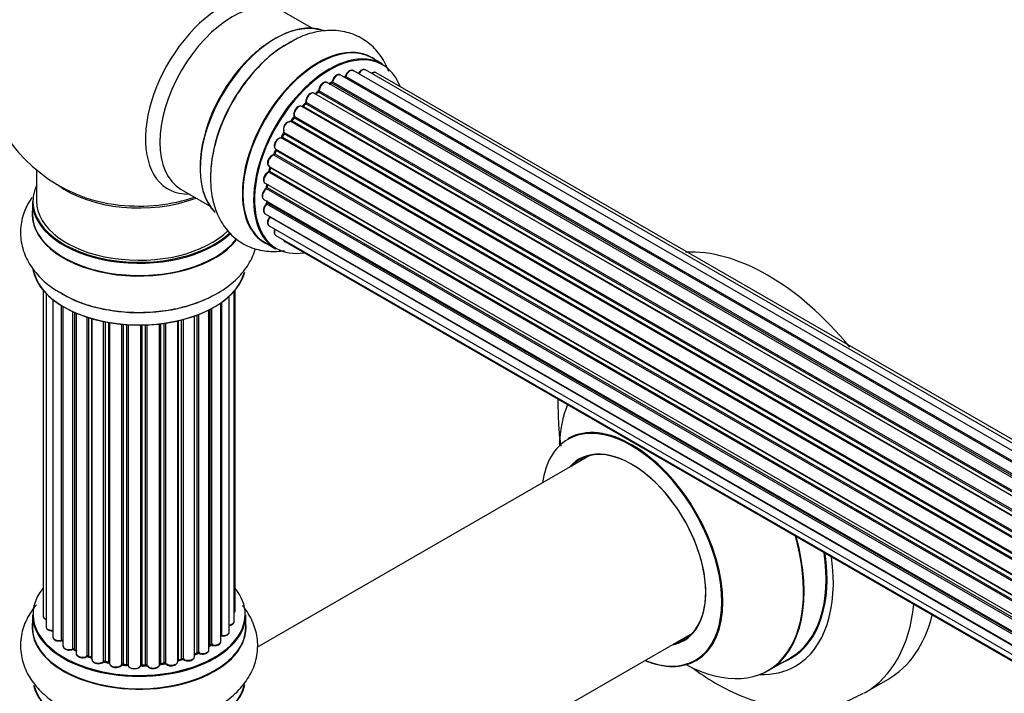
# Model space of a CAD drawing. Units: millimetres. Extents: x 0 to 1419, y 0 to 3563.
# Drawn here: x 154 to 307, y 377 to 482 of the extents above; entities that cross this region are included whole.
import ezdxf
from ezdxf import colors
from ezdxf.entities.mleader import LeaderData, LeaderLine
from ezdxf.math import Vec2, Vec3

# ---------------------------------------------------------------- set-up
doc = ezdxf.new("R2010")
doc.units = ezdxf.units.MM
doc.layers.add('DV7_Défaut', color=7, linetype='Continuous')
doc.layers.add('Défaut', color=7, linetype='Continuous')

# ---------------------------------------------------------------- blocks, each defined once
blk = doc.blocks.new('_DOT')
at = {"color": 0}
blk.add_line((0, 0), (-1, 0), dxfattribs=at)
at = {"color": 0, "const_width": 0.333}
blk.add_lwpolyline([(-0.1665, 0, 1), (0.1665, 0, 1)], format="xyb", close=True, dxfattribs=at)
blk = doc.blocks.new('SE6')
at = {"layer": 'DV7_Défaut', "color": 7, "linetype": 'Continuous'}
for p, q in [((199.31, 480.42), (194.87, 482.98)), ((210.28, 474.84), (208.62, 475.79)), ((531.72, 283.75), (203.71, 473.13)), ((533.46, 284.58), (205.73, 473.8)), ((534.8, 285.02), (207.62, 473.92)), ((535.47, 285.16), (209.3, 473.48)), ((529.78, 282.48), (201.64, 471.93)), ((202.28, 471.85), (202.03, 471.71)), ((530.04, 282.67), (202.38, 471.84)), ((202.52, 472.05), (530.26, 282.82)), ((531.74, 283.76), (204.43, 472.73)), ((204.59, 472.91), (531.98, 283.89)), ((527.81, 280.78), (199.61, 470.27)), ((200.22, 470.46), (199.83, 470.14)), ((199.91, 470.12), (527.82, 280.8)), ((528.19, 281.15), (200.31, 470.45)), ((200.43, 470.67), (528.39, 281.33)), ((198.24, 468.63), (197.87, 468.23)), ((526.34, 279.24), (198.33, 468.62)), ((198.42, 468.84), (526.51, 279.42)), ((525.91, 278.72), (197.72, 468.2)), ((197.96, 468.2), (525.99, 278.82)), ((524.18, 276.38), (196.01, 465.85)), ((196.44, 466.45), (196.11, 465.98)), ((196.19, 465.95), (524.27, 276.53)), ((524.6, 277), (196.52, 466.42)), ((196.57, 466.64), (524.73, 277.18)), ((194.88, 463.99), (194.61, 463.49)), ((523.05, 274.52), (194.95, 463.95)), ((194.97, 464.16), (523.14, 274.69)), ((522.67, 273.83), (194.5, 463.3)), ((194.68, 463.44), (522.77, 274.01)), ((193.64, 461.38), (193.43, 460.86)), ((193.5, 460.79), (521.55, 271.39)), ((193.66, 461.52), (521.83, 272.06)), ((521.77, 271.92), (193.7, 461.32)), ((521.46, 271.18), (193.33, 460.62)), ((156.33, 458.31), (156.33, 453.44)), ((520.58, 268.54), (192.55, 457.93)), ((192.63, 458.86), (520.82, 269.37)), ((192.76, 458.73), (192.63, 458.2)), ((192.69, 458.13), (520.65, 268.78)), ((520.8, 269.29), (192.82, 458.65)), ((191.99, 456.21), (520.17, 266.74)), ((178.87, 455.27), (183.31, 452.71)), ((520.05, 266.04), (192.18, 455.34)), ((192.28, 456.04), (192.25, 455.64)), ((192.31, 455.56), (520.09, 266.31)), ((155.68, 453.35), (155.68, 451.44)), ((191.77, 453.71), (519.86, 264.29)), ((192.28, 453.42), (192.29, 453.27)), ((192.35, 453.19), (519.86, 264.11)), ((519.85, 263.83), (192.26, 452.96)), ((191.99, 451.46), (519.88, 262.15)), ((519.89, 262.04), (192.76, 450.91)), ((192.63, 449.56), (520.13, 260.48)), ((191.97, 446.96), (193.63, 446)), ((193.66, 448.08), (520.41, 259.44)), ((195.05, 447.11), (520.49, 259.21)), ((157.35, 439.52), (157.35, 388.67)), ((187.16, 387.83), (187.16, 439.35)), ((187.31, 389.52), (187.31, 439.52)), ((157.81, 439.02), (157.81, 387)), ((158.86, 438.07), (158.86, 385.43)), ((186.4, 386.2), (186.4, 438.58)), ((160.2, 384.88), (160.2, 437.14)), ((160.43, 436.99), (160.43, 384.83)), ((160.45, 436.98), (160.45, 384.01)), ((161.98, 383.52), (161.98, 436.18)), ((183.23, 383.38), (183.23, 436.45)), ((183.39, 384.14), (183.39, 436.53)), ((183.64, 436.66), (183.64, 384.17)), ((185.07, 384.69), (185.07, 437.53)), ((185.16, 437.59), (185.16, 385.64)), ((162.23, 436.07), (162.23, 383.5)), ((162.52, 435.94), (162.52, 382.81)), ((164.21, 382.4), (164.21, 435.31)), ((164.46, 435.23), (164.46, 382.41)), ((164.95, 382.23), (164.95, 435.08)), ((164.98, 435.08), (164.98, 381.89)), ((178.35, 381.55), (178.35, 434.74)), ((178.43, 434.75), (178.43, 381.82)), ((178.94, 381.97), (178.94, 434.88)), ((179.19, 434.94), (179.19, 381.94)), ((180.96, 382.32), (180.96, 435.48)), ((181.37, 382.92), (181.37, 435.63)), ((181.62, 435.73), (181.62, 382.92)), ((166.8, 381.57), (166.8, 434.63)), ((167.04, 434.58), (167.04, 381.61)), ((167.59, 381.49), (167.59, 434.48)), ((167.71, 434.46), (167.71, 381.29)), ((169.63, 381.07), (169.63, 434.21)), ((169.85, 434.19), (169.85, 381.14)), ((170.43, 381.09), (170.43, 434.15)), ((170.6, 434.13), (170.6, 380.98)), ((172.58, 380.92), (172.58, 434.08)), ((172.77, 434.09), (172.77, 381.02)), ((173.35, 381.03), (173.35, 434.1)), ((173.56, 434.11), (173.56, 380.95)), ((175.52, 381.11), (175.52, 434.26)), ((175.67, 434.28), (175.67, 381.25)), ((176.23, 381.33), (176.23, 434.35)), ((176.47, 434.39), (176.47, 381.28)), ((242.65, 413.71), (190.72, 383.73)), ((155.68, 388.85), (155.68, 386.93)), ((188.98, 386.93), (188.98, 388.85)), ((206.73, 356.02), (258.65, 386)), ((183.23, 383.96), (183.35, 384.05)), ((162.27, 383.41), (162.52, 383.26)), ((180.96, 382.66), (181.32, 382.83)), ((164.5, 382.32), (164.98, 382.14)), ((167.07, 381.52), (167.61, 381.4)), ((169.87, 381.05), (170.44, 381)), ((172.77, 380.93), (173.35, 380.95)), ((175.65, 381.16), (176.21, 381.25)), ((178.39, 381.73), (178.91, 381.88)), ((270.48, 380.13), (273.9, 382.1)), ((285.59, 376.73), (289.12, 378.77))]:
    blk.add_line(p, q, dxfattribs=at)
for centre, radius, start, end in [((172.33, 477.52), 25, 129.7918, 246.7163), ((202.03, 472.21), 0.433, 304.2278, 349.0094), ((204.15, 473.09), 0.396, 301.3676, 343.6638), ((199.94, 470.8), 0.436, 309.9034, 354.6368), ((197.96, 468.92), 0.402, 315.115, 0.4098), ((199.5, 469.08), 1.15, 148.0325, 187.8689), ((194.5, 462.35), 0.97, 93.416, 151.6387), ((194.29, 463.63), 0.345, 295.6168, 335.4687), ((192.22, 458.3), 0.424, 302.4893, 347.3821), ((191.81, 455.69), 0.44, 308.2318, 352.888), ((191.88, 453.28), 0.415, 313.5567, 358.7362), ((260.41, 422.44), 22.79, 180.0054, 184.0369), ((160.26, 384.41), 0.396, 61.3676, 103.6638), ((183.55, 383.69), 0.415, 73.5567, 118.7362), ((162.08, 383.02), 0.433, 64.2278, 109.0094), ((181.5, 382.42), 0.44, 68.2318, 112.888), ((164.35, 381.91), 0.436, 69.9034, 114.6368), ((166.06, 382.39), 1.15, 268.06, 307.8665), ((166.97, 381.13), 0.402, 75.115, 120.4098), ((173.38, 380.61), 0.345, 55.6168, 95.4687), ((174.38, 381.43), 0.97, 213.4154, 271.6196), ((179.04, 381.48), 0.424, 62.4893, 107.3821)]:
    blk.add_arc(centre, radius, start, end, dxfattribs=at)
for centre, major_axis, ratio, start_param, end_param in [((185.32, 470.02), (8.48, 14.69), 0.57735, 0, 3.480381), ((186.87, 469.13), (-8, -13.86), 0.57735, 3.141593, 6.283185), ((193.62, 465.23), (-8.33, -14.42), 0.57735, 3.242968, 6.138848), ((193.54, 465.27), (8.28, 14.33), 0.57735, 0.150354, 2.995001), ((195.28, 464.28), (8.33, 14.42), 0.57735, 0.7153, 2.327669), ((200.3, 461.37), (-8.33, -14.42), 0.57735, 3.141593, 6.283185), ((193.19, 465.48), (8, 13.86), 0.57735, 0.877415, 1.122388), ((200.24, 461.41), (8.35, 14.46), 0.57735, 0, 3.213107), ((201.96, 460.42), (8.32, 14.42), 0.57735, 0, 3.141593), ((202.03, 460.38), (-8.27, -14.33), 0.57735, 2.702611, 6.283185), ((193.19, 465.48), (8, 13.86), 0.57735, 1.122388, 2.264178), ((200.24, 461.41), (8.35, 14.46), 0.57735, 6.211671, 6.283185), ((203.21, 472.26), (-0.5, -0.866), 0.57735, 3.141593, 5.26774), ((205.23, 472.93), (-0.5, -0.866), 0.57735, 3.141593, 5.0583), ((207.12, 473.05), (-0.5, -0.866), 0.57735, 3.172326, 4.761279), ((207.12, 473.05), (-0.5, -0.866), 0.57735, 3.141593, 3.172326), ((208.8, 472.61), (-0.5, -0.866), 0.57735, 3.141593, 4.139398), ((201.14, 471.06), (-0.5, -0.866), 0.57735, 3.141593, 5.477179), ((201.14, 471.06), (-0.5, -0.866), 0.57735, 3.121038, 3.141593), ((201.68, 460.58), (-6.75, -11.69), 0.57735, 3.86224, 3.898879), ((202.17, 460.29), (7, 12.12), 0.57735, 0.764621, 0.806175), ((202.03, 460.38), (7, 12.12), 0.57735, 0.732833, 0.785398), ((201.68, 460.58), (6.75, 11.69), 0.57735, 0.699025, 0.740222), ((202.37, 471.68), (0.097, -0.175), 0.58922, 2.366801, 3.141883), ((202.38, 472.01), (-0.1, -0.173), 0.57735, 0.764621, 2.126147), ((202.66, 472.09), (0.197, -0.036), 0.430491, 3.142078, 4.018338), ((202.03, 460.38), (7, 12.12), 0.57735, 0.516071, 0.557511), ((204.4, 472.55), (0.059, -0.191), 0.693863, 2.501024, 2.955093), ((204.46, 472.9), (-0.1, -0.173), 0.57735, 0.555182, 1.916707), ((204.72, 472.91), (0.19, -0.063), 0.276836, 3.141989, 4.067847), ((199.11, 469.4), (-0.5, -0.866), 0.57735, 3.141593, 5.686619), ((202.03, 460.38), (7, 12.12), 0.57735, 0.944466, 1.015971), ((199.94, 469.98), (0.129, -0.153), 0.430373, 2.264795, 2.945589), ((199.88, 470.26), (0.1, 0.173), 0.57735, 4.011887, 4.157207), ((202.17, 460.29), (7, 12.12), 0.57735, 0.974061, 1.015615), ((200.34, 470.3), (0.125, -0.156), 0.458826, 2.278097, 3.141109), ((200.29, 470.59), (-0.1, -0.173), 0.57735, 0.974061, 2.335586), ((200.57, 470.75), (0.2, -0.004), 0.56533, 3.141509, 3.937085), ((202.03, 460.38), (7, 12.12), 0.57735, 1.156298, 1.224303), ((202.17, 460.29), (7, 12.12), 0.57735, 1.1835, 1.225054), ((198.39, 468.5), (0.146, -0.137), 0.308379, 2.222988, 3.141134), ((198.28, 468.73), (-0.1, -0.173), 0.57735, 1.1835, 2.545026), ((198.56, 468.96), (0.197, 0.036), 0.675463, 3.14041, 3.812979), ((197.22, 467.34), (-0.5, -0.866), 0.57735, 3.141593, 5.896058), ((197.9, 468.32), (0.1, 0.173), 0.57735, 3.477192, 4.366647), ((198.02, 468.09), (0.149, -0.133), 0.276707, 2.215309, 3.127977), ((195.55, 464.96), (0.5, 0.866), 0.57735, 0.072968, 2.963905), ((195.41, 465.05), (-0.4, -0.693), 0.57735, 3.214561, 6.105498), ((202.03, 460.38), (7, 12.12), 0.57735, 1.370915, 1.455165), ((195.92, 465.67), (-0.077, -0.184), 0.814324, 3.038855, 3.198287), ((196.1, 466.03), (-0.1, -0.173), 0.57735, 0.072968, 1.434494), ((202.17, 460.29), (7, 12.12), 0.57735, 1.39294, 1.434494), ((196.6, 466.33), (0.162, -0.117), 0.144455, 2.193791, 3.141261), ((196.7, 466.78), (0.182, 0.084), 0.756074, 3.141524, 3.631997), ((196.44, 466.5), (-0.1, -0.173), 0.57735, 1.39294, 2.754465), ((202.03, 460.38), (7, 12.12), 0.57735, 1.587052, 1.647996), ((202.17, 460.29), (-7, -12.12), 0.57735, 4.743972, 4.785526), ((195.06, 463.9), (0.175, -0.097), 0.025783, 3.141885, 4.096674), ((195.08, 464.32), (0.147, 0.136), 0.803641, 3.140278, 3.386541), ((194.85, 464), (0.1, 0.173), 0.57735, 4.743972, 6.105498), ((194.16, 462.39), (0.5, 0.866), 0.57735, 0.282407, 3.141593), ((194.43, 463.12), (-0.012, -0.2), 0.784153, 2.766186, 3.142701), ((194.57, 463.48), (-0.1, -0.173), 0.57735, 0.282407, 1.643933), ((194.79, 463.39), (0.177, -0.093), 0.059663, 3.141891, 4.095647), ((202.03, 460.38), (7, 12.12), 0.57735, -4.463203, -4.413011), ((193.37, 460.8), (-0.1, -0.173), 0.57735, 0.491847, 1.853373), ((193.62, 460.79), (0.187, -0.07), 0.227664, 3.141982, 4.077708), ((202.17, 460.29), (-7, -12.12), 0.57735, -1.329774, -1.28822), ((193.82, 461.31), (0.186, -0.075), 0.194894, 3.158004, 4.083016), ((193.58, 461.34), (-0.1, -0.173), 0.57735, 1.811819, 3.063801), ((193.13, 459.72), (0.5, 0.866), 0.57735, 0.491847, 3.141593), ((193.29, 460.44), (0.045, -0.195), 0.719711, 3.142358, 3.163071), ((193.29, 460.44), (0.045, -0.195), 0.719711, 2.552758, 3.142358), ((192.49, 457.08), (0.5, 0.866), 0.57735, 0.701286, 3.141593), ((192.54, 457.76), (0.087, -0.18), 0.623814, 2.40194, 3.142446), ((202.03, 460.38), (7, 12.12), 0.57735, -4.258291, -4.190735), ((192.56, 458.1), (-0.1, -0.173), 0.57735, 0.701286, 2.062812), ((192.83, 458.16), (0.195, -0.044), 0.385716, 3.142103, 4.036265), ((202.17, 460.29), (-7, -12.12), 0.57735, -1.120334, -1.07878), ((192.96, 458.68), (0.194, -0.05), 0.355487, 3.159525, 4.046577), ((192.69, 458.63), (-0.1, -0.173), 0.57735, 2.021258, 2.543347), ((172.33, 453.44), (16.55, 0), 0.57735, 2.883065, 5.744852), ((172.33, 461.6), (-16, 0), 0.57735, 0.649818, 2.159464), ((192.27, 454.58), (0.5, 0.866), 0.57735, 0.910726, 3.114697), ((192.2, 455.19), (0.117, -0.162), 0.500653, 2.300914, 3.141357), ((202.03, 460.38), (7, 12.12), 0.57735, -4.048648, -3.98076), ((192.17, 455.49), (0.1, 0.173), 0.57735, 4.052319, 5.413844), ((192.45, 455.62), (0.2, -0.014), 0.52691, 3.141846, 3.965583), ((202.17, 460.29), (-7, -12.12), 0.57735, -0.910895, -0.869341), ((172.33, 453.35), (-16.65, 0), 0.57735, 0, 2.604891), ((172.33, 453.44), (-16, 0), 0.57735, 0, 2.621035), ((172.33, 462.21), (16.54, 0), 0.57735, 4.071867, 4.526791), ((172.33, 462.21), (16.54, 0), 0.57735, 4.526791, 5.261099), ((192.27, 454.58), (0.5, 0.866), 0.57735, 3.114697, 3.141593), ((202.03, 460.38), (7, 12.12), 0.57735, -3.82006, -3.764372), ((201.68, 460.58), (-6.75, -11.69), 0.57735, -0.639896, -0.614024), ((192.21, 453.09), (-0.1, -0.173), 0.57735, 1.120166, 2.481691), ((192.49, 453.29), (0.199, 0.023), 0.645075, 3.141126, 3.855855), ((172.33, 451.37), (-16.69, 0), 0.57735, 6.211671, 6.283185), ((192.49, 452.33), (0.5, 0.866), 0.57735, 1.120166, 3.141593), ((192.3, 452.84), (0.14, -0.143), 0.355612, 2.236648, 3.141578), ((172.33, 451.37), (-16.69, 0), 0.57735, 0, 2.717185), ((172.33, 451.44), (16.65, 0), 0.57735, 3.141593, 5.857371), ((193.13, 450.42), (0.5, 0.866), 0.57735, 1.329605, 3.112711), ((192.83, 450.81), (0.157, -0.123), 0.195028, 2.200189, 3.14177), ((192.69, 451.01), (-0.1, -0.173), 0.57735, 1.329605, 1.782916), ((193.13, 450.42), (0.5, 0.866), 0.57735, 3.112711, 3.141593), ((194.16, 448.95), (0.5, 0.866), 0.57735, 1.815727, 3.141593), ((194.16, 448.95), (0.5, 0.866), 0.57735, 3.141593, 3.165157), ((195.55, 447.97), (0.5, 0.866), 0.57735, 2.58078, 3.113015), ((195.55, 447.97), (0.5, 0.866), 0.57735, 3.113015, 3.141593), ((202.03, 460.38), (-8.27, -14.33), 0.57735, 0, 0.438981), ((270.37, 411.24), (18.75, -32.48), 0.57735, 1.851217, 2.861172), ((172.33, 443.72), (16.65, 0), 0.57735, 3.242968, 6.138848), ((172.33, 443.64), (-16.55, 0), 0.57735, 0.150354, 2.995001), ((172.33, 445.64), (-16.65, 0), 0.57735, 0.73185, 2.324264), ((256.92, 403.48), (-13.47, 23.33), 0.57735, 0.41747, 0.751173), ((249.23, 399.04), (10, -17.32), 0.57735, 0, 3.138113), ((249.16, 399), (-9.95, 17.23), 0.57735, 2.504845, 6.283185), ((249.16, 399), (-9.95, 17.23), 0.57735, 0, 0.636747), ((249.16, 399), (8.18, -14.16), 0.57735, 0, 3.348878), ((249.23, 399.04), (-8.12, 14.07), 0.57735, 2.965955, 6.283185), ((251.28, 400.22), (8.13, -14.07), 0.57735, 3.268121, 3.31723), ((249.23, 399.04), (-8.12, 14.07), 0.57735, 0, 0.175637), ((256.92, 403.48), (-13.47, 23.33), 0.57735, 2.390419, 4.294919), ((256.98, 403.51), (13.5, -23.38), 0.57735, 0, 1.148904), ((260.4, 405.49), (-13.5, 23.38), 0.57735, 3.141593, 4.104361), ((260.47, 405.53), (13.55, -23.47), 0.57735, 0, 0.95836), ((260.47, 405.53), (14.25, -24.68), 0.57735, 0, 0.949784), ((172.33, 388.93), (16.55, 0), 0.57735, 2.702611, 6.283185), ((172.33, 388.93), (16.55, 0), 0.57735, 0, 0.438981), ((266.84, 409.2), (18.75, -32.48), 0.57735, 0, 0.66951), ((172.33, 388.85), (-16.65, 0), 0.57735, 0, 3.141593), ((158.35, 388.67), (1, 0), 0.57735, 3.141593, 4.139398), ((186.31, 389.52), (-1, 0), 0.57735, 2.58078, 3.113015), ((186.31, 389.52), (-1, 0), 0.57735, 3.113015, 3.141593), ((270.37, 411.24), (18.75, -32.48), 0.57735, 0, 0.53379), ((172.33, 386.87), (-16.69, 0), 0.57735, 6.211671, 6.283185), ((172.33, 386.87), (-16.69, 0), 0.57735, 0, 3.213107), ((186.16, 387.83), (-1, 0), 0.57735, 1.815727, 3.141593), ((186.16, 387.83), (-1, 0), 0.57735, 3.141593, 3.165157), ((172.33, 386.93), (16.65, 0), 0.57735, 3.141593, 6.283185), ((158.81, 387), (1, 0), 0.57735, 3.141593, 3.172326), ((158.81, 387), (1, 0), 0.57735, 3.172326, 4.761279), ((172.33, 388.93), (-14, 0), 0.57735, -3.577994, -3.535555), ((185.11, 385.53), (0.2, 0), 0.57735, 1.329605, 1.782916), ((185.4, 386.2), (-1, 0), 0.57735, 1.329605, 3.112711), ((185.21, 385.75), (0.028, 0.198), 0.195028, 2.200189, 3.141553), ((185.4, 386.2), (-1, 0), 0.57735, 3.112711, 3.141593), ((251.28, 400.22), (8.13, -14.07), 0.57735, -0.175637, -0.126529), ((159.86, 385.43), (1, 0), 0.57735, 3.141593, 5.0583), ((160.13, 384.99), (-0.041, 0.196), 0.276836, 3.141825, 4.067847), ((160.26, 384.77), (0.2, 0), 0.57735, 0.555182, 1.916707), ((172.33, 388.93), (-14, 0), 0.57735, 0.538237, 0.561906), ((160.6, 384.9), (0.136, 0.146), 0.693863, 2.501024, 2.955093), ((161.45, 384.01), (1, 0), 0.57735, 3.141593, 5.26774), ((172.33, 388.52), (13.5, 0), 0.57735, -0.631011, -0.598871), ((172.33, 388.93), (-14, 0), 0.57735, -3.816317, -3.750871), ((183.23, 384.21), (-0.119, 0.16), 0.645075, 3.14107, 3.855855), ((183.55, 384.07), (0.2, 0), 0.57735, 1.120166, 2.481691), ((184.07, 384.69), (-1, 0), 0.57735, 1.120166, 3.141593), ((183.72, 384.28), (0.054, 0.193), 0.355612, 2.236648, 3.141404), ((249.16, 399), (8.18, -14.16), 0.57735, 6.076392, 6.283185), ((161.87, 383.62), (-0.067, 0.188), 0.430491, 3.142042, 4.018338), ((162.08, 383.42), (0.2, 0), 0.57735, 0.764621, 2.126147), ((172.33, 388.93), (-14, 0), 0.57735, 0.747914, 0.785398), ((172.33, 388.52), (13.5, 0), 0.57735, 3.853007, 3.903283), ((172.33, 389.1), (-14, 0), 0.57735, 0.764621, 0.806175), ((162.37, 383.58), (0.103, 0.171), 0.58922, 2.366801, 3.141524), ((163.52, 382.81), (1, 0), 0.57735, 3.121038, 3.141593), ((163.52, 382.81), (1, 0), 0.57735, 3.141593, 5.477179), ((164.35, 382.31), (0.2, 0), 0.57735, 0.974061, 2.335586), ((172.33, 389.1), (14, 0), 0.57735, -0.910895, -0.869341), ((172.33, 388.93), (-14, 0), 0.57735, -4.050077, -3.963605), ((181.24, 383.01), (-0.088, 0.18), 0.52691, 3.142051, 3.965583), ((181.49, 382.83), (0.2, 0), 0.57735, 0.910726, 2.272252), ((182.23, 383.38), (-1, 0), 0.57735, 0.910726, 3.114697), ((181.74, 383.01), (0.082, 0.183), 0.500653, 2.300914, 3.141366), ((182.23, 383.38), (-1, 0), 0.57735, 3.114697, 3.141593), ((172.33, 388.93), (-14, 0), 0.57735, 0.936444, 1.011351), ((164.07, 382.48), (-0.097, 0.175), 0.56533, 3.141867, 3.937085), ((172.33, 389.1), (-14, 0), 0.57735, 0.974061, 1.015615), ((164.58, 382.5), (0.073, 0.186), 0.458826, 2.278097, 3.141083), ((164.85, 382.13), (-0.2, 0), 0.57735, 4.011887, 4.157207), ((165.06, 382.32), (0.067, 0.188), 0.430373, 2.264795, 2.945589), ((165.98, 381.89), (1, 0), 0.57735, 3.141593, 5.686619), ((172.33, 388.93), (-14, 0), 0.57735, 1.154185, 1.225289), ((166.64, 381.63), (-0.13, 0.152), 0.675463, 3.140434, 3.812979), ((166.97, 381.5), (0.2, 0), 0.57735, 1.1835, 2.545026), ((172.33, 389.1), (-14, 0), 0.57735, 1.1835, 1.225054), ((167.12, 381.72), (0.046, 0.195), 0.308379, 2.222988, 3.141275), ((167.52, 381.38), (-0.2, 0), 0.57735, 3.477192, 4.366647), ((167.65, 381.6), (0.041, 0.196), 0.276707, 2.215309, 3.128316), ((168.71, 381.29), (1, 0), 0.57735, 3.141593, 5.896058), ((172.33, 388.93), (-14, 0), 0.57735, 1.367312, 1.435361), ((169.45, 381.11), (-0.163, 0.115), 0.756074, 3.141306, 3.631997), ((169.82, 381.03), (0.2, 0), 0.57735, 1.39294, 2.754465), ((172.33, 389.1), (-14, 0), 0.57735, 1.39294, 1.434494), ((169.89, 381.25), (0.021, 0.199), 0.144455, 2.193791, 3.141451), ((170.4, 380.97), (0.2, 0), 0.57735, 0.072968, 1.434494), ((171.6, 381.02), (-1, 0), 0.57735, 0.072968, 2.963905), ((170.8, 380.99), (0.198, 0.025), 0.814324, 3.038855, 3.198932), ((172.78, 380.9), (-0.2, 0), 0.57735, 4.743972, 6.105498), ((172.39, 380.94), (-0.191, 0.059), 0.803641, 3.140261, 3.386541), ((172.33, 389.1), (14, 0), 0.57735, 4.743972, 4.785526), ((172.77, 381.13), (-0.004, 0.2), 0.025783, 3.141687, 4.096674), ((172.33, 388.93), (-14, 0), 0.57735, 1.602875, 1.675656), ((173.37, 380.92), (0.2, 0), 0.57735, 0.282407, 1.643933), ((173.34, 381.15), (-0.008, 0.2), 0.059663, 3.141694, 4.095647), ((174.52, 381.11), (-1, 0), 0.57735, 0.282407, 3.141593), ((173.75, 380.98), (0.179, 0.09), 0.784153, 2.766186, 3.134973), ((172.33, 388.93), (-14, 0), 0.57735, -4.482375, -4.39334), ((175.72, 381.13), (0.2, 0), 0.57735, 1.811819, 3.063801), ((175.63, 381.36), (-0.028, 0.198), 0.194894, 3.157648, 4.083016), ((172.33, 389.1), (14, 0), 0.57735, -1.329774, -1.28822), ((176.18, 381.44), (-0.033, 0.197), 0.227664, 3.141808, 4.077708), ((176.29, 381.22), (0.2, 0), 0.57735, 0.491847, 1.853373), ((177.35, 381.55), (-1, 0), 0.57735, 0.491847, 3.141593), ((176.64, 381.33), (0.147, 0.136), 0.719711, 2.552758, 3.142579), ((178.51, 381.71), (0.2, 0), 0.57735, 2.021258, 2.543347), ((172.33, 388.93), (-14, 0), 0.57735, -4.267157, -4.176541), ((178.34, 381.92), (-0.054, 0.193), 0.355487, 3.15926, 4.046577), ((172.33, 389.1), (14, 0), 0.57735, -1.120334, -1.07878), ((178.85, 382.07), (-0.059, 0.191), 0.385716, 3.142022, 4.036265), ((179.04, 381.87), (0.2, 0), 0.57735, 0.701286, 2.062812), ((179.96, 382.32), (-1, 0), 0.57735, 0.701286, 3.141593), ((179.34, 382.02), (0.113, 0.165), 0.623814, 2.40194, 3.142102), ((249.23, 399.04), (10, -17.32), 0.57735, 5.639707, 6.283185), ((260.47, 405.53), (13.55, -23.47), 0.57735, 6.186244, 6.283185), ((260.47, 405.53), (14.25, -24.68), 0.57735, 5.938532, 6.283185), ((172.33, 379.22), (16.65, 0), 0.57735, 3.284572, 6.144401), ((172.33, 379.13), (-16.55, 0), 0.57735, 0.147214, 3.024147), ((266.84, 409.2), (18.75, -32.48), 0.57735, 6.274072, 6.283185)]:
    blk.add_ellipse(centre, major_axis=major_axis, ratio=ratio, start_param=start_param, end_param=end_param, dxfattribs=at)
for points, knots in [([(211.27, 473.66), (211.21, 473.84), (210.8, 474.87), (209.8, 476.58), (207.86, 478.48), (205.44, 479.71), (202.74, 480.19), (199.97, 479.94), (197.4, 479.13), (195.97, 478.26), (195.28, 477.83)], [0, 0, 0, 0, 0.029804, 0.172848, 0.31054, 0.457352, 0.599407, 0.742422, 0.892826, 1, 1, 1, 1]), ([(195.28, 477.83), (194.93, 477.64), (193.7, 476.97), (191.49, 475.03), (188.98, 472.22), (186.82, 468.95), (185.12, 465.43), (183.95, 461.78), (183.39, 458.13), (183.5, 454.74), (184.26, 451.77), (185.58, 449.32), (187.47, 447.35), (189.85, 446.03), (192.47, 445.49), (194.19, 445.58), (195.02, 445.71)], [0, 0, 0, 0, 0.0252649, 0.104891, 0.1847871, 0.2644074, 0.3440859, 0.4242902, 0.5055882, 0.5885345, 0.6621568, 0.7314897, 0.7979911, 0.8691333, 0.9377311, 1, 1, 1, 1]), ([(203.71, 473.11), (203.66, 473.14), (203.55, 473.2), (203.33, 473.19), (203.08, 473.09), (202.82, 472.87), (202.6, 472.56), (202.49, 472.29), (202.46, 472.16), (202.46, 472.13)], [0, 0, 0, 0, 0.100265, 0.242172, 0.399405, 0.581935, 0.770879, 0.951394, 1, 1, 1, 1]), ([(205.75, 473.78), (205.73, 473.79), (205.67, 473.85), (205.49, 473.87), (205.24, 473.83), (204.98, 473.68), (204.74, 473.42), (204.59, 473.15), (204.54, 473.01), (204.53, 472.98)], [0, 0, 0, 0, 0.028401, 0.18939, 0.348041, 0.533025, 0.738011, 0.94348, 1, 1, 1, 1]), ([(207.59, 473.92), (207.57, 473.94), (207.48, 473.99), (207.28, 473.99), (207.03, 473.9), (206.77, 473.7), (206.6, 473.48), (206.53, 473.36), (206.52, 473.34)], [0, 0, 0, 0, 0.080534, 0.268695, 0.471844, 0.709763, 0.960014, 1, 1, 1, 1]), ([(209.31, 473.46), (209.3, 473.47), (209.24, 473.53), (209.05, 473.56), (208.82, 473.51), (208.66, 473.42), (208.58, 473.36)], [0, 0, 0, 0, 0.052295, 0.362272, 0.667133, 1, 1, 1, 1]), ([(201.65, 471.91), (201.63, 471.93), (201.56, 471.99), (201.38, 472.01), (201.13, 471.96), (200.87, 471.79), (200.63, 471.52), (200.45, 471.19), (200.38, 470.92), (200.37, 470.79), (200.37, 470.76)], [0, 0, 0, 0, 0.030701, 0.162857, 0.295402, 0.4506, 0.620992, 0.791266, 0.956948, 1, 1, 1, 1]), ([(199.61, 470.26), (199.54, 470.29), (199.42, 470.35), (199.18, 470.32), (198.93, 470.19), (198.69, 469.97), (198.58, 469.78), (198.52, 469.69)], [0, 0, 0, 0, 0.162082, 0.348996, 0.561475, 0.803735, 1, 1, 1, 1]), ([(197.72, 468.19), (197.68, 468.21), (197.59, 468.27), (197.38, 468.27), (197.13, 468.19), (196.87, 467.99), (196.64, 467.69), (196.49, 467.33), (196.43, 466.98), (196.49, 466.8), (196.52, 466.7)], [0, 0, 0, 0, 0.057991, 0.167986, 0.286274, 0.424887, 0.570874, 0.715786, 0.863121, 1, 1, 1, 1]), ([(197.87, 468.23), (197.85, 468.21), (197.83, 468.18), (197.8, 468.17), (197.79, 468.16)], [0, 0, 0, 0, 0.5488613, 1, 1, 1, 1]), ([(196.11, 465.98), (196.09, 465.96), (196.06, 465.92), (196.02, 465.88), (195.98, 465.86), (195.97, 465.86), (195.97, 465.86), (195.97, 465.86)], [0, 0, 0, 0, 0.2672155, 0.5110396, 0.7340622, 0.9759804, 1, 1, 1, 1]), ([(196.52, 466.7), (196.52, 466.7), (196.52, 466.69), (196.52, 466.66), (196.51, 466.6), (196.49, 466.53), (196.46, 466.48), (196.44, 466.45), (196.44, 466.45)], [0, 0, 0, 0, 0.171082, 0.350147, 0.528651, 0.724547, 0.936688, 1, 1, 1, 1]), ([(194.93, 464.2), (194.93, 464.2), (194.93, 464.19), (194.93, 464.18), (194.93, 464.14), (194.92, 464.09), (194.9, 464.03), (194.89, 464), (194.88, 463.99)], [0, 0, 0, 0, 0.050686, 0.256184, 0.463128, 0.67885, 0.91635, 1, 1, 1, 1]), ([(193.65, 462.81), (193.59, 462.7), (193.47, 462.51), (193.38, 462.15), (193.4, 461.84), (193.53, 461.61), (193.63, 461.54), (193.68, 461.51)], [0, 0, 0, 0, 0.206914, 0.438572, 0.680364, 0.868562, 1, 1, 1, 1]), ([(193.43, 460.86), (193.42, 460.83), (193.4, 460.79), (193.36, 460.72), (193.31, 460.67), (193.27, 460.64), (193.25, 460.64), (193.25, 460.64), (193.25, 460.64)], [0, 0, 0, 0, 0.209267, 0.425205, 0.617526, 0.792409, 0.959893, 1, 1, 1, 1]), ([(193.66, 461.52), (193.66, 461.52), (193.67, 461.49), (193.66, 461.44), (193.65, 461.41), (193.64, 461.38)], [0, 0, 0, 0, 0.3426512, 0.6796135, 1, 1, 1, 1]), ([(193.25, 460.64), (193.14, 460.6), (192.96, 460.53), (192.69, 460.27), (192.48, 459.95), (192.36, 459.59), (192.35, 459.26), (192.44, 459.01), (192.55, 458.92), (192.61, 458.87)], [0, 0, 0, 0, 0.149884, 0.300582, 0.454289, 0.607376, 0.765332, 0.897988, 1, 1, 1, 1]), ([(192.45, 457.94), (192.35, 457.88), (192.17, 457.77), (191.93, 457.47), (191.77, 457.12), (191.7, 456.77), (191.75, 456.48), (191.86, 456.29), (191.96, 456.24), (192, 456.22)], [0, 0, 0, 0, 0.157222, 0.322024, 0.48571, 0.651386, 0.805776, 0.936407, 1, 1, 1, 1]), ([(192.77, 458.77), (192.77, 458.77), (192.77, 458.76), (192.77, 458.74), (192.76, 458.73)], [0, 0, 0, 0, 0.108661, 1, 1, 1, 1]), ([(192.08, 455.35), (191.99, 455.27), (191.83, 455.13), (191.62, 454.79), (191.5, 454.43), (191.5, 454.11), (191.59, 453.86), (191.7, 453.77), (191.76, 453.73)], [0, 0, 0, 0, 0.172688, 0.35536, 0.537763, 0.726239, 0.883191, 1, 1, 1, 1]), ([(155.59, 453.98), (155.16, 453.35), (154.37, 451.92), (153.74, 449.43), (153.88, 446.72), (154.81, 444.14), (156.42, 441.87), (158.4, 440.05), (159.87, 439.25), (160.59, 438.86)], [0, 0, 0, 0, 0.126146, 0.271613, 0.426714, 0.576789, 0.727879, 0.886775, 1, 1, 1, 1]), ([(192.16, 452.98), (192.08, 452.89), (191.93, 452.71), (191.77, 452.36), (191.7, 452.02), (191.75, 451.73), (191.87, 451.53), (191.97, 451.48), (192, 451.47)], [0, 0, 0, 0, 0.184627, 0.380263, 0.578967, 0.764151, 0.920835, 1, 1, 1, 1]), ([(192.68, 450.94), (192.6, 450.83), (192.48, 450.64), (192.36, 450.28), (192.35, 449.96), (192.45, 449.7), (192.56, 449.62), (192.61, 449.57)], [0, 0, 0, 0, 0.209952, 0.43344, 0.665113, 0.857976, 1, 1, 1, 1]), ([(192.73, 451.03), (192.73, 451.03), (192.72, 451), (192.7, 450.97), (192.68, 450.94), (192.68, 450.94)], [0, 0, 0, 0, 0.06343, 0.798063, 1, 1, 1, 1]), ([(193.48, 449.06), (193.47, 449.04), (193.42, 448.9), (193.38, 448.64), (193.42, 448.35), (193.54, 448.16), (193.64, 448.11), (193.68, 448.09)], [0, 0, 0, 0, 0.065139, 0.363762, 0.642332, 0.877996, 1, 1, 1, 1]), ([(194.82, 447.41), (194.83, 447.35), (194.89, 447.24), (194.98, 447.17), (195.03, 447.13)], [0, 0, 0, 0, 0.48809, 1, 1, 1, 1]), ([(160.59, 438.86), (160.93, 438.65), (162.13, 437.92), (164.91, 436.98), (168.6, 436.21), (172.51, 435.98), (176.41, 436.26), (180.15, 437.08), (183.6, 438.41), (186.48, 440.21), (188.67, 442.35), (189.9, 444.34), (190.36, 445.61), (190.48, 446.03)], [0, 0, 0, 0, 0.033032, 0.137138, 0.241596, 0.345694, 0.449868, 0.55473, 0.661021, 0.769468, 0.865724, 0.956372, 1, 1, 1, 1]), ([(237.68, 420.84), (237.7, 419.83), (237.75, 418.08), (237.96, 416.17), (238.1, 415.18)], [0, 0, 0, 0, 0.4923698, 1, 1, 1, 1]), ([(239.47, 416.54), (239.46, 416.53), (239.39, 416.44), (239.27, 416.39), (239.22, 416.37)], [0, 0, 0, 0, 0.680012, 1, 1, 1, 1]), ([(156.3, 390.41), (155.7, 389.7), (154.7, 388.2), (153.83, 385.6), (153.77, 382.86), (154.53, 380.21), (155.99, 377.86), (158.08, 375.8), (160.78, 374.07), (164.05, 372.72), (167.69, 371.86), (171.09, 371.5), (172.98, 371.61), (173.77, 371.66)], [0, 0, 0, 0, 0.0891873, 0.1752611, 0.2677171, 0.3564028, 0.4446266, 0.536706, 0.6345717, 0.7366828, 0.8397376, 0.9424356, 1, 1, 1, 1]), ([(184.34, 374.53), (184.91, 374.83), (186.28, 375.55), (188.19, 377.31), (189.82, 379.58), (190.78, 382.18), (190.93, 384.93), (190.24, 387.61), (189.24, 389.31), (188.58, 390.15), (188.48, 390.27)], [0, 0, 0, 0, 0.083897, 0.241687, 0.390437, 0.532096, 0.684726, 0.83048, 0.974878, 1, 1, 1, 1]), ([(157.36, 388.69), (157.36, 388.68), (157.34, 388.6), (157.4, 388.42), (157.56, 388.24), (157.71, 388.15), (157.81, 388.11)], [0, 0, 0, 0, 0.052252, 0.362243, 0.667118, 1, 1, 1, 1]), ([(187.17, 389.17), (187.21, 389.21), (187.28, 389.32), (187.3, 389.43), (187.3, 389.5)], [0, 0, 0, 0, 0.48809, 1, 1, 1, 1]), ([(186.4, 387.19), (186.43, 387.19), (186.57, 387.22), (186.82, 387.31), (187.05, 387.49), (187.16, 387.69), (187.15, 387.8), (187.15, 387.85)], [0, 0, 0, 0, 0.065139, 0.363762, 0.642332, 0.877996, 1, 1, 1, 1]), ([(157.82, 386.98), (157.82, 386.95), (157.82, 386.85), (157.92, 386.67), (158.12, 386.5), (158.42, 386.37), (158.69, 386.34), (158.82, 386.34), (158.83, 386.34)], [0, 0, 0, 0, 0.082107, 0.273611, 0.48037, 0.722518, 0.977217, 1, 1, 1, 1]), ([(185.07, 385.55), (185.07, 385.56), (185.1, 385.56), (185.14, 385.56), (185.17, 385.55), (185.18, 385.55)], [0, 0, 0, 0, 0.06343, 0.798063, 1, 1, 1, 1]), ([(185.18, 385.55), (185.31, 385.54), (185.54, 385.53), (185.91, 385.61), (186.19, 385.76), (186.37, 385.97), (186.39, 386.11), (186.39, 386.18)], [0, 0, 0, 0, 0.209952, 0.43344, 0.665113, 0.857976, 1, 1, 1, 1]), ([(158.87, 385.45), (158.86, 385.43), (158.84, 385.35), (158.91, 385.18), (159.07, 384.99), (159.33, 384.84), (159.68, 384.76), (159.99, 384.76), (160.13, 384.79), (160.17, 384.8)], [0, 0, 0, 0, 0.028377, 0.18937, 0.348025, 0.533014, 0.738004, 0.943479, 1, 1, 1, 1]), ([(160.46, 384.01), (160.46, 383.96), (160.46, 383.84), (160.59, 383.65), (160.8, 383.48), (161.12, 383.37), (161.49, 383.33), (161.78, 383.37), (161.91, 383.42), (161.94, 383.43)], [0, 0, 0, 0, 0.100265, 0.242172, 0.399405, 0.581935, 0.770879, 0.951394, 1, 1, 1, 1]), ([(183.67, 384.08), (183.79, 384.06), (184.02, 384.02), (184.4, 384.05), (184.73, 384.17), (184.96, 384.35), (185.07, 384.55), (185.06, 384.66), (185.06, 384.71)], [0, 0, 0, 0, 0.184627, 0.380263, 0.578967, 0.764151, 0.920835, 1, 1, 1, 1]), ([(162.53, 382.83), (162.53, 382.81), (162.51, 382.72), (162.58, 382.55), (162.75, 382.36), (163.02, 382.22), (163.38, 382.14), (163.76, 382.15), (164.03, 382.23), (164.14, 382.29), (164.17, 382.31)], [0, 0, 0, 0, 0.030701, 0.162857, 0.295402, 0.4506, 0.620992, 0.791266, 0.956948, 1, 1, 1, 1]), ([(181.66, 382.83), (181.77, 382.79), (181.98, 382.72), (182.37, 382.71), (182.74, 382.79), (183.02, 382.94), (183.2, 383.15), (183.22, 383.29), (183.22, 383.36)], [0, 0, 0, 0, 0.172688, 0.35536, 0.537763, 0.726239, 0.883191, 1, 1, 1, 1]), ([(164.99, 381.89), (164.99, 381.82), (165, 381.69), (165.15, 381.5), (165.38, 381.34), (165.7, 381.24), (165.91, 381.24), (166.02, 381.24)], [0, 0, 0, 0, 0.162079, 0.348922, 0.561321, 0.80349, 1, 1, 1, 1]), ([(167.61, 381.4), (167.64, 381.4), (167.67, 381.39), (167.7, 381.37), (167.71, 381.37)], [0, 0, 0, 0, 0.548861, 1, 1, 1, 1]), ([(167.72, 381.29), (167.72, 381.25), (167.71, 381.14), (167.82, 380.96), (168.02, 380.79), (168.32, 380.66), (168.69, 380.61), (169.07, 380.65), (169.41, 380.78), (169.54, 380.92), (169.61, 381)], [0, 0, 0, 0, 0.058002, 0.167996, 0.286283, 0.424893, 0.570879, 0.71579, 0.863123, 1, 1, 1, 1]), ([(169.61, 381), (169.61, 381), (169.62, 381), (169.65, 381.02), (169.7, 381.04), (169.77, 381.06), (169.83, 381.06), (169.86, 381.06), (169.87, 381.05)], [0, 0, 0, 0, 0.171403, 0.350399, 0.528833, 0.724654, 0.936713, 1, 1, 1, 1]), ([(170.44, 381), (170.47, 381), (170.51, 380.99), (170.57, 380.97), (170.59, 380.96), (170.6, 380.95), (170.6, 380.95)], [0, 0, 0, 0, 0.34831, 0.66613, 0.956835, 1, 1, 1, 1]), ([(172.57, 380.87), (172.57, 380.87), (172.57, 380.87), (172.58, 380.88), (172.62, 380.9), (172.67, 380.92), (172.73, 380.93), (172.76, 380.93), (172.77, 380.93)], [0, 0, 0, 0, 0.053655, 0.25851, 0.464807, 0.679854, 0.916611, 1, 1, 1, 1]), ([(174.41, 380.46), (174.54, 380.45), (174.76, 380.45), (175.12, 380.56), (175.38, 380.73), (175.51, 380.95), (175.52, 381.08), (175.52, 381.14)], [0, 0, 0, 0, 0.207075, 0.438687, 0.680429, 0.868588, 1, 1, 1, 1]), ([(175.52, 381.11), (175.53, 381.12), (175.54, 381.13), (175.59, 381.15), (175.63, 381.16), (175.65, 381.16)], [0, 0, 0, 0, 0.3426512, 0.6796135, 1, 1, 1, 1]), ([(176.21, 381.25), (176.24, 381.25), (176.29, 381.26), (176.37, 381.25), (176.44, 381.23), (176.48, 381.21), (176.49, 381.2), (176.5, 381.2), (176.5, 381.19)], [0, 0, 0, 0, 0.209267, 0.425205, 0.617526, 0.792409, 0.959893, 1, 1, 1, 1]), ([(176.5, 381.19), (176.58, 381.12), (176.73, 381), (177.09, 380.89), (177.47, 380.88), (177.85, 380.95), (178.13, 381.11), (178.31, 381.31), (178.33, 381.46), (178.34, 381.53)], [0, 0, 0, 0, 0.149884, 0.300582, 0.454289, 0.607376, 0.765332, 0.897988, 1, 1, 1, 1]), ([(178.35, 381.71), (178.35, 381.71), (178.36, 381.72), (178.38, 381.72), (178.39, 381.73)], [0, 0, 0, 0, 0.108661, 1, 1, 1, 1]), ([(179.23, 381.85), (179.33, 381.8), (179.52, 381.7), (179.9, 381.64), (180.28, 381.67), (180.62, 381.79), (180.84, 381.97), (180.95, 382.17), (180.95, 382.28), (180.94, 382.32)], [0, 0, 0, 0, 0.157222, 0.322024, 0.48571, 0.651386, 0.805776, 0.936407, 1, 1, 1, 1]), ([(259.24, 381.7), (259.3, 381.74), (259.41, 381.82), (259.5, 381.83), (259.5, 381.83)], [0, 0, 0, 0, 0.413749, 1, 1, 1, 1]), ([(258.49, 380.68), (259.68, 379.79), (262.35, 378.01), (266.47, 375.98), (270.73, 374.65), (274.8, 374.09), (278.68, 374.26), (282.31, 375.08), (284.25, 376.08), (285.3, 376.64)], [0, 0, 0, 0, 0.142613, 0.311405, 0.462719, 0.607858, 0.747069, 0.882156, 1, 1, 1, 1])]:
    blk.add_open_spline(points, degree=3, knots=knots, dxfattribs=at)
for points, weights in [([(196.19, 465.95), (196.12, 465.99), (196.11, 465.98)], [1, 0.825950518499, 0.858756095872]), ([(170.44, 381), (170.43, 381), (170.43, 381.09)], [0.858779221885, 0.825889239171, 1])]:
    blk.add_rational_spline(points, weights, degree=2, dxfattribs=at)

msp = doc.modelspace()

# ---------------------------------------------------------------- block references
at = {"layer": 'Défaut'}
msp.add_blockref('SE6', (0, 0), dxfattribs=at)

# ---------------------------------------------------------------- leaders
at = {"layer": 'Défaut', "color": 7, "linetype": 'Continuous'}
ml = msp.add_multileader_mtext('Standard', dxfattribs=at)
ml.set_content('{\\pxsm0.9;\\fSolid Edge ISO|b1||i0||c0|p34;\\W1.;18/11/2019\\P}', color=256)
ml.set_leader_properties()
ml.set_arrow_properties(name='DOT')
ml.build(insert=Vec2(0, 0))
ml.multileader.update_dxf_attribs({"leader_type": 0, "dogleg_length": 0, "arrow_head_size": 12})
ctx = ml.context
ctx.base_point, ctx.char_height, ctx.arrow_head_size, ctx.landing_gap_size = Vec3(1107.41, 3555.44), 12, 12, 4.2
notes = []
notes.append((ctx, [(0, (0, 0, 0), (0, 0), (1, 0), 1, [])]))
ctx.mtext.insert = Vec3(1109.41, 3561.56)
ml = msp.add_multileader_mtext('Standard', dxfattribs=at)
ml.set_content('{\\pxsm0.9;\\fArial|b1||i0||c0|p34;\\W1.;TWF8H2\\P}', color=256)
ml.set_leader_properties()
ml.set_arrow_properties(name='DOT')
ml.build(insert=Vec2(0, 0))
ml.multileader.update_dxf_attribs({"leader_type": 0, "dogleg_length": 0, "arrow_head_size": 12})
ctx = ml.context
ctx.base_point, ctx.char_height, ctx.arrow_head_size, ctx.landing_gap_size = Vec3(388.28, 3555.26), 12, 12, 4.2
notes.append((ctx, [(0, (0, 0, 0), (0, 0), (1, 0), 1, [])]))
ctx.mtext.insert = Vec3(390.28, 3561.38)
for ctx, leaders in notes:
    for number, flags, end, landing, length, lines in leaders:
        leader = LeaderData()
        leader.index, (leader.has_last_leader_line, leader.has_dogleg_vector, leader.attachment_direction) = number, flags
        leader.last_leader_point, leader.dogleg_vector, leader.dogleg_length = Vec3(end), Vec3(landing), length
        for number, points, colour, breaks in lines:
            line = LeaderLine()
            line.index, line.vertices, line.color, line.breaks = number, Vec3.list(points), colors.encode_raw_color(colour), breaks
            leader.lines.append(line)
        ctx.leaders.append(leader)

doc.saveas('drawing.dxf')
